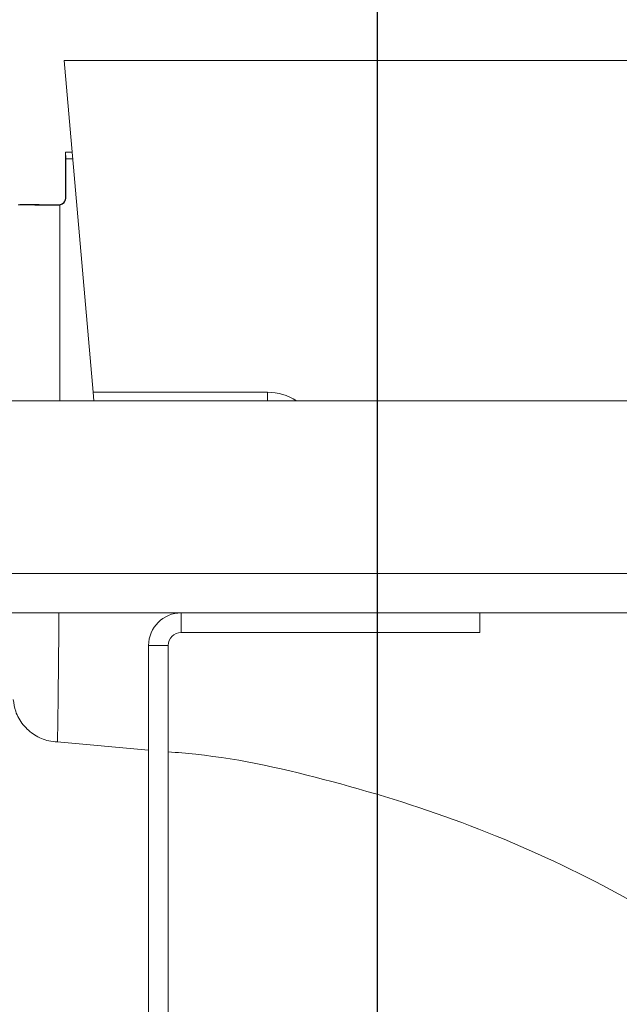
# Model space of a CAD drawing. Units: millimetres. Extents: x 0 to 3876, y 0 to 1808.
# Drawn here: x 2715 to 2761, y 1449 to 1524 of the extents above; entities that cross this region are included whole.
import ezdxf

# ---------------------------------------------------------------- set-up
doc = ezdxf.new("R2010")
doc.units = ezdxf.units.MM
doc.layers.add('SINGLE_ARTICLE_DRW', color=7, linetype='Continuous')
doc.styles.add('BEMSTIL', font='arial.ttf', dxfattribs={"width": 0.8})
doc.dimstyles.new('ACO wymiarowanie', dxfattribs={"dimscale": 10, "dimtxt": 3.5, "dimasz": 2.5, "dimexe": 1, "dimexo": 1, "dimgap": 1, "dimtad": 1, "dimdec": 0, "dimtxsty": 'BEMSTIL', "dimcen": 3, "dimclrd": 3, "dimclre": 3, "dimclrt": 2, "dimadec": 0, "dimazin": 0, "dimtfac": 0.875, "dimtdec": 0, "dimtmove": 0, "dimatfit": 0, "dimfxl": 0, "dimtolj": 1, "dimlwd": 25, "dimlwe": 25, "dimarcsym": 0})

# ---------------------------------------------------------------- blocks, each defined once
blk = doc.blocks.new('*D80')
at = {"layer": 'Defpoints', "color": 0}
for p in [(2742.09, 1590.001), (2742.09, 1343.998), (2959.24, 1343.998)]:
    blk.add_point(p, dxfattribs=at)
at = {"layer": 'SINGLE_ARTICLE_DRW', "color": 3, "lineweight": 25}
for p, q in [((2742.09, 1353.998), (2742.09, 1600.001)), ((2959.24, 1353.998), (2959.24, 1600.001)), ((2934.24, 1590.001), (2767.09, 1590.001))]:
    blk.add_line(p, q, dxfattribs=at)
at = {"layer": 'SINGLE_ARTICLE_DRW', "color": 3}
for points in [[(2767.09, 1594.168), (2767.09, 1585.834), (2742.09, 1590.001)], [(2934.24, 1594.168), (2934.24, 1585.834), (2959.24, 1590.001)]]:
    blk.add_solid(points, dxfattribs=at)
at = {"layer": 'SINGLE_ARTICLE_DRW', "color": 2, "insert": (2830.073, 1635.144), "char_height": 35, "attachment_point": 2, "style": 'BEMSTIL'}
blk.add_mtext('\\A1;217', dxfattribs=at)

msp = doc.modelspace()

# ---------------------------------------------------------------- linework, layer by layer
at = {"color": 7, "linetype": 'Continuous', "lineweight": 18}
for p, q in [((3220.14, 1520.998), (2718.14, 1520.998)), ((2718.14, 1520.998), (2720.357, 1495.658)), ((2718.24, 1513.998), (2718.253, 1513.985)), ((2718.24, 1513.998), (2718.24, 1510.473)), ((2718.24, 1513.998), (2718.752, 1513.998)), ((2718.257, 1513.483), (2718.257, 1510.456)), ((2717.74, 1509.973), (2717.74, 1509.973)), ((2717.757, 1509.956), (2717.816, 1509.959)), ((2720.415, 1494.998), (2720.357, 1495.658)), ((2795.84, 1494.998), (2654.84, 1494.998)), ((2769.84, 1478.798), (2680.84, 1478.798)), ((2749.89, 1478.798), (2727.09, 1478.798)), ((2749.89, 1478.798), (2749.89, 1477.298)), ((2749.89, 1477.298), (2727.09, 1477.298)), ((2724.59, 1476.298), (2724.59, 1446.683)), ((2726.09, 1476.298), (2726.09, 1446.437)), ((2717.618, 1468.939), (2724.59, 1468.316))]:
    msp.add_line(p, q, dxfattribs=at)
at = {"color": 8, "linetype": 'Continuous', "lineweight": 18}
for p, q in [((2718.753, 1513.985), (2718.253, 1513.985)), ((2718.257, 1513.483), (2718.797, 1513.483)), ((2717.74, 1509.973), (2717.757, 1509.956)), ((2717.816, 1494.998), (2717.816, 1509.959)), ((2718.257, 1510.456), (2718.24, 1510.473)), ((2720.357, 1495.658), (2733.687, 1495.658)), ((2733.687, 1495.658), (2733.687, 1494.998)), ((2777.94, 1481.798), (2672.74, 1481.798)), ((2727.09, 1477.298), (2727.09, 1478.798)), ((2726.09, 1476.298), (2724.59, 1476.298))]:
    msp.add_line(p, q, dxfattribs=at)
msp.add_arc((2733.687, 1491.658), 4, 56.60316, 90, dxfattribs=at)
at = {"color": 7, "linetype": 'Continuous', "lineweight": 18}
for radius in [2.5, 1]:
    msp.add_arc((2727.09, 1476.298), radius, 90, 180, dxfattribs=at)
for centre, major_axis, ratio, start_param, end_param in [((2718.253, 1513.485), (0, 0.5), 0.008727, 4.708025, 6.274458), ((2717.816, 1509.986), (3.5, 0), 0.008727, 3.567926, 4.695569), ((2714.744, 1509.985), (1.5, 0), 0.008727, 0.054417, 1.570815), ((2717.74, 1509.986), (1.5, 0), 0.008727, 3.196009, 4.712379), ((2717.74, 1510.473), (0.462, -0.191), 0.999946, 5.105183, 6.675856), ((2717.757, 1510.456), (0.462, -0.191), 0.999946, 5.22309, 6.675856)]:
    msp.add_ellipse(centre, major_axis=major_axis, ratio=ratio, start_param=start_param, end_param=end_param, dxfattribs=at)
at = {"color": 8, "linetype": 'Continuous', "lineweight": 18}
msp.add_open_spline([(2717.618, 1468.939), (2717.618, 1468.939), (2717.622, 1468.94), (2717.632, 1469.141), (2717.65, 1470.024), (2717.671, 1471.476), (2717.697, 1473.672), (2717.722, 1476.146), (2717.738, 1478.136), (2717.744, 1478.798)], degree=3, knots=[0, 0, 0, 0, 0.001752, 0.166031, 0.335074, 0.499348, 0.668383, 0.889783, 1, 1, 1, 1], dxfattribs=at)
at = {"color": 7, "linetype": 'Continuous', "lineweight": 18}
for points, knots in [([(2714.249, 1472.191), (2714.295, 1471.882), (2714.4, 1471.184), (2714.959, 1470.208), (2715.848, 1469.416), (2716.793, 1469.014), (2717.401, 1468.959), (2717.618, 1468.939)], [0, 0, 0, 0, 0.182363, 0.412367, 0.642373, 0.87238, 1, 1, 1, 1]), ([(2726.09, 1468.182), (2726.791, 1468.125), (2731.02, 1467.781), (2738.799, 1465.996), (2749.246, 1462.74), (2759.382, 1458.15), (2768.94, 1452.467), (2777.771, 1445.716), (2785.851, 1438.058), (2790.438, 1432.244), (2792.731, 1429.337)], [0, 0, 0, 0, 0.02661, 0.16047, 0.300392, 0.440313, 0.580235, 0.720156, 0.860078, 1, 1, 1, 1])]:
    msp.add_open_spline(points, degree=3, knots=knots, dxfattribs=at)

# ---------------------------------------------------------------- dimensions: what is measured, and where the dimension line sits
at = {"layer": 'SINGLE_ARTICLE_DRW'}
dim = msp.add_linear_dim(base=(2742.09, 1590.001), p1=(2959.24, 1343.998), p2=(2742.09, 1343.998), dimstyle='ACO wymiarowanie', dxfattribs=at)
dim.commit()
dim.dimension.update_dxf_attribs({"geometry": '*D80', "text_midpoint": (2830.073, 1590.001), "dimtype": 160})

doc.saveas('drawing.dxf')
